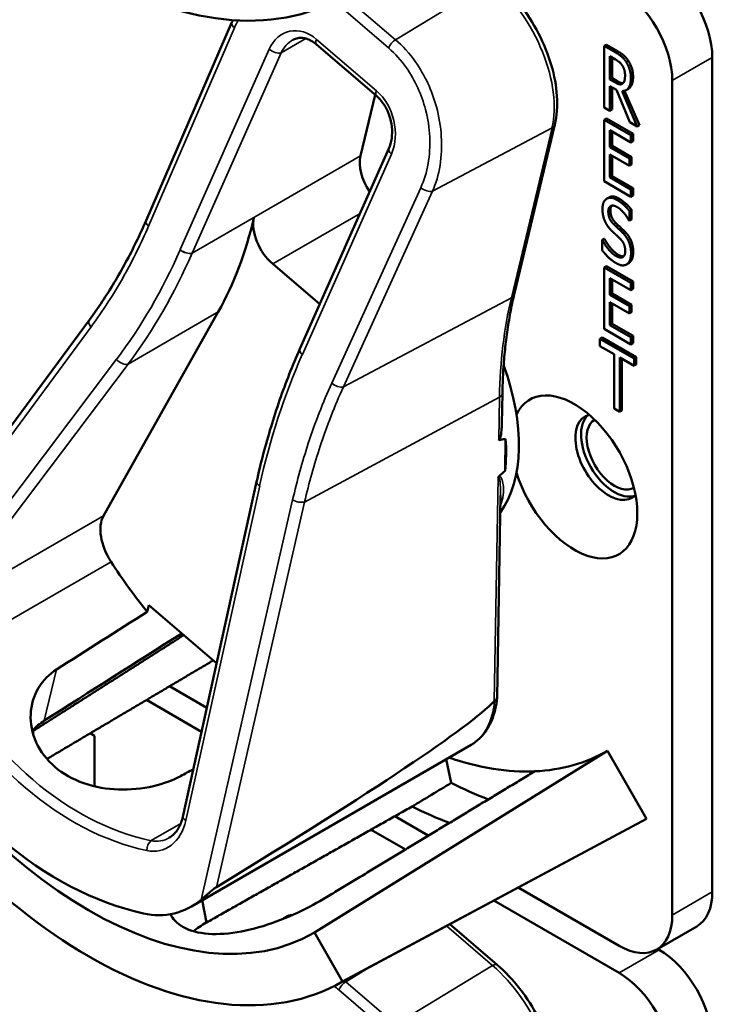
# Model space of a CAD drawing. Units: inches. Extents: x 1 to 182, y 1 to 140.
# Drawn here: x 163 to 164, y 118 to 120 of the extents above; entities that cross this region are included whole.
import ezdxf

# ---------------------------------------------------------------- set-up
doc = ezdxf.new("R2010")
doc.units = ezdxf.units.IN
doc.header["$LTSCALE"] = 8.333333
doc.header["$MEASUREMENT"] = 0
doc.layers.add('Visible (ANSI)', color=7, linetype='Continuous', lineweight=50)
doc.layers.add('Visible Narrow (ANSI)', color=7, linetype='Continuous', lineweight=35)

msp = doc.modelspace()

# ---------------------------------------------------------------- linework, layer by layer
at = {"layer": 'Visible (ANSI)'}
for p, q in [((162.8901, 119.386), (163.0326, 119.7149)), ((163.2725, 119.593), (163.1728, 119.6784)), ((163.654, 119.6778), (163.6505, 119.6758)), ((163.6505, 119.5737), (163.6505, 119.6758)), ((163.6505, 119.6758), (163.6687, 119.6652)), ((163.654, 119.6778), (163.6723, 119.6672)), ((163.6599, 119.6202), (163.6599, 119.6586)), ((163.6599, 119.6586), (163.6692, 119.6532)), ((163.6634, 119.6566), (163.6634, 119.6223)), ((163.8298, 118.2727), (163.8298, 119.6567)), ((163.6634, 119.6223), (163.6599, 119.6202)), ((163.6682, 119.6154), (163.6599, 119.6202)), ((163.6634, 119.6223), (163.6717, 119.6175)), ((163.7633, 119.6183), (163.7633, 118.2343)), ((163.6706, 119.6027), (163.6599, 119.6089)), ((163.6599, 119.6089), (163.6599, 119.5683)), ((163.6634, 119.6068), (163.6634, 119.5703)), ((163.693, 119.5491), (163.6706, 119.6027)), ((163.6801, 119.601), (163.7052, 119.5421)), ((163.6843, 119.6015), (163.7087, 119.5441)), ((163.6905, 119.6046), (163.687, 119.6026)), ((163.2702, 119.5949), (163.2459, 119.4934)), ((163.6599, 119.5683), (163.6505, 119.5737)), ((163.6634, 119.5703), (163.6599, 119.5683)), ((163.654, 119.5553), (163.6505, 119.5533)), ((163.6505, 119.5533), (163.6947, 119.5278)), ((163.6505, 119.4512), (163.6505, 119.5533)), ((163.654, 119.5553), (163.6982, 119.5298)), ((163.5011, 119.2637), (163.5685, 119.5454)), ((163.6947, 119.5157), (163.6599, 119.5358)), ((163.6599, 119.5358), (163.6599, 119.5078)), ((163.7052, 119.5421), (163.693, 119.5491)), ((163.7087, 119.5441), (163.7052, 119.5421)), ((163.6634, 119.5337), (163.6634, 119.5099)), ((163.6982, 119.5298), (163.6947, 119.5278)), ((163.6947, 119.5278), (163.6947, 119.5157)), ((163.6982, 119.5298), (163.6982, 119.5177)), ((163.1454, 119.1733), (163.2931, 119.5056)), ((163.6634, 119.5099), (163.6599, 119.5078)), ((163.6599, 119.5078), (163.6923, 119.4891)), ((163.6634, 119.5099), (163.6958, 119.4911)), ((163.6982, 119.5177), (163.6947, 119.5157)), ((163.6923, 119.477), (163.6599, 119.4958)), ((163.6599, 119.4958), (163.6599, 119.4579)), ((163.6634, 119.4937), (163.6634, 119.4599)), ((163.6958, 119.4911), (163.6923, 119.4891)), ((163.6923, 119.4891), (163.6923, 119.477)), ((163.6958, 119.4911), (163.6958, 119.4791)), ((163.6958, 119.4791), (163.6923, 119.477)), ((163.6634, 119.4599), (163.6599, 119.4579)), ((163.6599, 119.4579), (163.6947, 119.4378)), ((163.6634, 119.4599), (163.6982, 119.4398)), ((163.6947, 119.4257), (163.6505, 119.4512)), ((163.6982, 119.4398), (163.6947, 119.4378)), ((163.6947, 119.4378), (163.6947, 119.4257)), ((163.6982, 119.4398), (163.6982, 119.4277)), ((163.6584, 119.4246), (163.6549, 119.4225)), ((163.6982, 119.4277), (163.6947, 119.4257)), ((163.6958, 119.4039), (163.6923, 119.4019)), ((163.6923, 119.4019), (163.6923, 119.3856)), ((163.6958, 119.4039), (163.6958, 119.3877)), ((163.6923, 119.3856), (163.6916, 119.3861)), ((163.6958, 119.3877), (163.6923, 119.3856)), ((163.6505, 119.356), (163.647, 119.3539)), ((163.6511, 119.3556), (163.6476, 119.3536)), ((163.6505, 119.356), (163.6511, 119.3556)), ((163.647, 119.3369), (163.647, 119.3539)), ((163.647, 119.3539), (163.6476, 119.3536)), ((163.1004, 119.3141), (163.1783, 119.2473)), ((163.654, 119.3104), (163.6505, 119.3083)), ((163.6505, 119.3083), (163.6947, 119.2828)), ((163.6505, 119.2063), (163.6505, 119.3083)), ((163.654, 119.3104), (163.6982, 119.2849)), ((163.691, 119.3154), (163.6875, 119.3134)), ((163.6922, 119.3162), (163.6886, 119.3141)), ((163.6947, 119.2707), (163.6599, 119.2908)), ((163.6599, 119.2908), (163.6599, 119.2629)), ((163.6634, 119.2888), (163.6634, 119.2649)), ((163.6982, 119.2849), (163.6947, 119.2828)), ((163.6947, 119.2828), (163.6947, 119.2707)), ((163.6982, 119.2849), (163.6982, 119.2728)), ((163.6634, 119.2649), (163.6599, 119.2629)), ((163.6599, 119.2629), (163.6923, 119.2441)), ((163.6634, 119.2649), (163.6958, 119.2462)), ((163.6982, 119.2728), (163.6947, 119.2707)), ((163.6923, 119.2321), (163.6599, 119.2508)), ((163.6599, 119.2508), (163.6599, 119.2129)), ((163.6634, 119.2488), (163.6634, 119.215)), ((163.6958, 119.2462), (163.6923, 119.2441)), ((163.6923, 119.2441), (163.6923, 119.2321)), ((163.6958, 119.2462), (163.6958, 119.2341)), ((162.8194, 118.8964), (163.0097, 119.2345)), ((163.6958, 119.2341), (163.6923, 119.2321)), ((162.4494, 118.752), (162.7963, 119.2217)), ((163.6634, 119.215), (163.6599, 119.2129)), ((163.6599, 119.2129), (163.6947, 119.1928)), ((163.6634, 119.215), (163.6982, 119.1949)), ((163.6947, 119.1808), (163.6505, 119.2063)), ((163.6982, 119.1949), (163.6947, 119.1928)), ((163.6947, 119.1928), (163.6947, 119.1808)), ((163.6982, 119.1949), (163.6982, 119.1828)), ((163.6468, 119.1921), (163.6432, 119.19)), ((163.6432, 119.178), (163.6432, 119.19)), ((163.6432, 119.19), (163.7, 119.1572)), ((163.6669, 119.1643), (163.6432, 119.178)), ((163.6468, 119.1921), (163.7036, 119.1593)), ((163.6982, 119.1828), (163.6947, 119.1808)), ((163.1454, 119.1732), (163.1454, 119.1733)), ((163.6669, 119.0743), (163.6669, 119.1643)), ((163.7, 119.1452), (163.6763, 119.1589)), ((163.6763, 119.1589), (163.6763, 119.0689)), ((163.6799, 119.1568), (163.6799, 119.0709)), ((163.7036, 119.1593), (163.7, 119.1572)), ((163.7, 119.1572), (163.7, 119.1452)), ((163.7036, 119.1472), (163.7, 119.1452)), ((163.7036, 119.1593), (163.7036, 119.1472)), ((163.4806, 119.0492), (163.4815, 119.0996)), ((163.6763, 119.0689), (163.6669, 119.0743)), ((163.6799, 119.0709), (163.6763, 119.0689)), ((163.4858, 118.9709), (163.4867, 119.0243)), ((162.9512, 118.3974), (163.0736, 118.9528)), ((163.4727, 118.5954), (163.4785, 118.9304)), ((162.892, 118.7372), (162.8947, 118.7484)), ((162.8947, 118.7484), (163.0073, 118.6519)), ((162.991, 118.5782), (162.9293, 118.6138)), ((162.8909, 118.5911), (162.9822, 118.5383)), ((162.7033, 118.5376), (162.7026, 118.5351)), ((162.7974, 118.5357), (162.8045, 118.5315)), ((162.8045, 118.5315), (162.8045, 118.4478)), ((162.9655, 118.2487), (163.4295, 118.5166)), ((163.6556, 118.5067), (163.1698, 118.2051)), ((163.6556, 118.5067), (163.7206, 118.3941)), ((163.3884, 118.4928), (163.3964, 118.4534)), ((163.7206, 118.3941), (163.2164, 118.1242)), ((163.3585, 118.366), (163.3029, 118.3981)), ((163.2086, 118.1198), (163.7125, 118.3897)), ((163.2635, 118.3759), (163.3205, 118.343)), ((163.675, 118.1833), (163.5076, 118.2799)), ((162.9906, 118.222), (162.983, 118.2588)), ((162.9906, 118.222), (162.9831, 118.2588)), ((163.4672, 118.2583), (163.675, 118.1384)), ((163.1235, 118.2319), (163.1199, 118.2299)), ((163.4728, 118.1518), (163.3942, 118.2192)), ((163.7375, 118.1771), (163.8039, 118.2155)), ((163.1698, 118.2051), (163.2164, 118.1242)), ((163.7414, 118.1768), (163.7391, 118.1781))]:
    msp.add_line(p, q, dxfattribs=at)
for centre, major_axis, ratio, start_param, end_param in [((162.7946, 120.4879), (0.4218, -0.7306), 0.57735, 4.712389, 6.283185), ((163.7414, 119.7077), (-0.0625, 0.1083), 0.57735, 3.926991, 5.497787), ((163.675, 119.6693), (0.0625, -0.1083), 0.57735, 0.785398, 2.356194), ((163.2871, 119.458), (-0.03, 0.052), 0.57735, 0.547458, 1.702009), ((162.3003, 120.0459), (0.5588, -0.9678), 0.57735, 0.329396, 0.552129), ((163.1104, 119.356), (0.03, -0.052), 0.57735, 3.693722, 5.259847), ((163.2896, 119.1406), (0.155, -0.2685), 0.57735, 0.249294, 1.270188), ((163.6007, 118.961), (-0.074, 0.1282), 0.57735, 1.196203, 6.657779), ((163.6576, 118.9939), (-0.039, 0.0675), 0.57735, 6.121997, 9.585967), ((163.6672, 118.9994), (-0.039, 0.0675), 0.57735, 0.122456, 3.019137), ((163.6672, 118.9994), (0.0325, -0.0563), 0.57735, 3.141188, 6.28359), ((157.027, 115.525), (6.4955, 3.4962), 0.029632, 0.090249, 0.105553), ((163.2684, 119.1284), (-0.155, 0.2685), 0.57735, 3.800245, 4.013982), ((157.027, 115.525), (6.4955, 3.4962), 0.029632, 6.146379, 6.159698), ((162.8639, 118.8455), (-0.035, 0.0606), 0.57735, 0.329396, 1.656346), ((163.0916, 119.0263), (-0.285, 0.4936), 0.57735, 1.656346, 1.838148), ((159.9007, 117.1841), (-11.1495, -7.0066), 0.021721, 1.814755, 1.828734), ((159.9007, 117.1841), (-13.4577, -8.4571), 0.021721, 1.76828, 1.785642), ((162.7946, 118.8549), (0.3752, -0.6498), 0.57735, 4.712389, 6.283185), ((162.7946, 118.8549), (0.4218, -0.7306), 0.57735, 4.712389, 6.283185), ((162.8989, 118.9151), (0.1796, -0.6752), 0.744073, 5.000303, 5.915831), ((159.4979, 116.466), (3.9811, 2.1429), 0.029632, 5.775053, 6.191009), ((162.9431, 118.9406), (0.3724, -0.645), 0.57735, 5.0223, 5.024982), ((163.2896, 119.1406), (0.366, -0.6339), 0.57735, 5.992468, 6.283185), ((163.2896, 119.1406), (0.366, -0.6339), 0.57735, 5.698618, 5.992468), ((159.9007, 117.1841), (11.9331, 6.3345), 0.022692, 4.958511, 4.960324), ((158.1387, 116.1668), (26.2684, 15.671), 0.024288, 4.896872, 4.899394), ((163.356, 119.179), (0.431, -0.7465), 0.57735, 5.564098, 5.666193), ((163.2896, 119.1406), (-0.431, 0.7465), 0.57735, 2.425028, 2.527584), ((163.2896, 119.1406), (0.431, -0.7465), 0.57735, 6.264668, 6.283185), ((163.7414, 118.3237), (0.0625, -0.1083), 0.57735, 0, 0.785398), ((162.8896, 118.4242), (-0.0496, 0.1865), 0.744073, 2.774239, 3.471739), ((162.9431, 118.9406), (0.3724, -0.645), 0.57735, 5.972731, 5.973082), ((163.675, 118.2854), (0.0625, -0.1083), 0.57735, 5.497787, 7.068583), ((163.7414, 118.0747), (-0.0625, 0.1083), 0.57735, 3.926991, 5.497787), ((163.675, 118.0363), (0.0625, -0.1083), 0.57735, 0.785398, 2.356194)]:
    msp.add_ellipse(centre, major_axis=major_axis, ratio=ratio, start_param=start_param, end_param=end_param, dxfattribs=at)
for points, degree, knots in [([(163.5685, 119.5454), (163.5719, 119.5599), (163.573, 119.5758), (163.5709, 119.6092), (163.5677, 119.6267), (163.5573, 119.6619), (163.5501, 119.6796), (163.5325, 119.7136), (163.5221, 119.7299), (163.499, 119.7598), (163.4862, 119.7733), (163.4728, 119.7847)], 3, [0, 0, 0, 0, 0.314159, 0.314159, 0.628319, 0.628319, 0.942478, 0.942478, 1.256637, 1.256637, 1.570796, 1.570796, 1.570796, 1.570796]), ([(163.1728, 119.6784), (163.17, 119.6808), (163.1672, 119.6828), (163.1614, 119.686), (163.1586, 119.6871), (163.153, 119.6887), (163.1503, 119.6891), (163.1451, 119.6892), (163.1426, 119.6889), (163.1377, 119.6877), (163.1354, 119.6868), (163.1332, 119.6855)], 3, [0, 0, 0, 0, 0.204668, 0.204668, 0.409335, 0.409335, 0.614003, 0.614003, 0.81867, 0.81867, 1.023338, 1.023338, 1.023338, 1.023338]), ([(163.6717, 119.6175), (163.6758, 119.6151), (163.6805, 119.6139), (163.6818, 119.6141)], 2, [0, 0, 0, 1, 1.472348, 1.472348, 1.472348]), ([(163.6983, 119.6245), (163.6983, 119.6134), (163.6927, 119.6059), (163.6905, 119.6046)], 2, [0, 0, 0, 1, 1.417143, 1.417143, 1.417143]), ([(163.2931, 119.5056), (163.2953, 119.5106), (163.2969, 119.5163), (163.2986, 119.5285), (163.2987, 119.535), (163.2973, 119.5479), (163.2958, 119.5543), (163.2916, 119.5665), (163.2889, 119.5722), (163.2826, 119.5823), (163.2791, 119.5867), (163.2743, 119.5913), (163.2734, 119.5922), (163.2725, 119.593)], 3, [-1.570796, -1.570796, -1.570796, -1.570796, -1.256637, -1.256637, -0.948977, -0.948977, -0.648172, -0.648172, -0.355046, -0.355046, -0.06873, -0.06873, 0, 0, 0, 0]), ([(162.7963, 119.2217), (162.8035, 119.2315), (162.8106, 119.2416), (162.8243, 119.2622), (162.831, 119.2727), (162.8439, 119.2942), (162.8502, 119.3052), (162.8623, 119.3276), (162.8682, 119.339), (162.8794, 119.3622), (162.8849, 119.374), (162.8901, 119.386)], 3, [1.3620344, 1.3620344, 1.3620344, 1.3620344, 1.4056901, 1.4056901, 1.4493458, 1.4493458, 1.4930014, 1.4930014, 1.5366571, 1.5366571, 1.5803128, 1.5803128, 1.5803128, 1.5803128]), ([(163.4815, 119.0996), (163.4817, 119.1113), (163.4821, 119.1229), (163.4834, 119.1458), (163.4843, 119.1571), (163.4865, 119.1794), (163.4878, 119.1903), (163.4908, 119.2119), (163.4926, 119.2226), (163.4965, 119.2434), (163.4987, 119.2537), (163.5011, 119.2637)], 3, [2.92353, 2.92353, 2.92353, 2.92353, 2.9671426, 2.9671426, 3.0107551, 3.0107551, 3.0543676, 3.0543676, 3.0979801, 3.0979801, 3.1415927, 3.1415927, 3.1415927, 3.1415927]), ([(163.0736, 118.9528), (163.077, 118.9683), (163.0807, 118.9837), (163.0887, 119.0142), (163.093, 119.0292), (163.102, 119.0591), (163.1068, 119.0738), (163.1169, 119.1029), (163.1222, 119.1172), (163.1334, 119.1455), (163.1393, 119.1595), (163.1454, 119.1732)], 3, [1.3527337, 1.3527337, 1.3527337, 1.3527337, 1.3963452, 1.3963452, 1.4399567, 1.4399567, 1.4835682, 1.4835682, 1.5271797, 1.5271797, 1.5707912, 1.5707912, 1.5707912, 1.5707912]), ([(163.4806, 119.0492), (163.4805, 119.0454), (163.4803, 119.0416), (163.4796, 119.034), (163.4791, 119.0291), (163.4774, 119.0245), (163.4772, 119.0239), (163.4767, 119.0231), (163.4766, 119.0229), (163.4762, 119.0225), (163.476, 119.0223), (163.4758, 119.0222), (163.4757, 119.0221), (163.4756, 119.022), (163.4754, 119.022)], 3, [0.48020485, 0.48020485, 0.48020485, 0.48020485, 0.50905753, 0.50905753, 0.54187781, 0.54187781, 0.54642847, 0.54642847, 0.5487038, 0.5487038, 0.55097913, 0.55097913, 0.55097913, 0.55236234, 0.55236234, 0.55236234, 0.55236234]), ([(163.476, 118.9623), (163.4759, 118.9623), (163.4759, 118.9622), (163.4756, 118.962), (163.4753, 118.9616), (163.4747, 118.9609), (163.4745, 118.9605), (163.4744, 118.9602), (163.4744, 118.9602), (163.4744, 118.9601)], 3, [0, 0, 0, 0, 0.000161867, 0.000161867, 0.003589318, 0.003589318, 0.007390752, 0.007390752, 0.007448753, 0.007448753, 0.007448753, 0.007448753]), ([(162.9476, 118.4649), (162.9349, 118.458), (162.9192, 118.4521), (162.8837, 118.4438), (162.8634, 118.4418), (162.8256, 118.4431), (162.8054, 118.4465), (162.7686, 118.4594), (162.7519, 118.4689), (162.7259, 118.4912), (162.7149, 118.5054), (162.701, 118.536), (162.698, 118.5525), (162.6994, 118.5825), (162.7038, 118.598), (162.7193, 118.6236), (162.7297, 118.6339), (162.7416, 118.6415)], 3, [0.013225, 0.013225, 0.013225, 0.013225, 0.144265, 0.144265, 0.28853, 0.28853, 0.43277, 0.43277, 0.577011, 0.577011, 0.721251, 0.721251, 0.865491, 0.865491, 1.009756, 1.009756, 1.140796, 1.140796, 1.140796, 1.140796]), ([(163.4295, 118.5166), (163.4346, 118.5195), (163.4393, 118.523), (163.4478, 118.5311), (163.4517, 118.5357), (163.4584, 118.5457), (163.4613, 118.5511), (163.4661, 118.5626), (163.468, 118.5687), (163.471, 118.5815), (163.4721, 118.5882), (163.4727, 118.5951)], 3, [5.7357269, 5.7357269, 5.7357269, 5.7357269, 5.8736933, 5.8736933, 6.0116597, 6.0116597, 6.1496261, 6.1496261, 6.2875925, 6.2875925, 6.4255589, 6.4255589, 6.4255589, 6.4255589]), ([(163.4727, 118.5954), (163.4727, 118.5943), (163.4723, 118.5931), (163.4708, 118.591), (163.4697, 118.59), (163.4683, 118.5892)], 3, [0.03006271, 0.03006271, 0.03006271, 0.03006271, 0.04482402, 0.04482402, 0.05969826, 0.05969826, 0.05969826, 0.05969826]), ([(162.9286, 118.3627), (162.9307, 118.3639), (162.9326, 118.3653), (162.9364, 118.3685), (162.9382, 118.3704), (162.9415, 118.3747), (162.9431, 118.377), (162.946, 118.3822), (162.9473, 118.385), (162.9495, 118.3909), (162.9504, 118.3941), (162.9512, 118.3974)], 3, [1.0233379, 1.0233379, 1.0233379, 1.0233379, 1.1764421, 1.1764421, 1.3295463, 1.3295463, 1.4826505, 1.4826505, 1.6357547, 1.6357547, 1.7888589, 1.7888589, 1.7888589, 1.7888589]), ([(162.9815, 118.2598), (162.9859, 118.2634), (162.9916, 118.2685), (162.9989, 118.2747), (163.0012, 118.2766), (163.0044, 118.2791), (163.0058, 118.28), (163.0069, 118.2807)], 3, [0.07641991, 0.07641991, 0.07641991, 0.07641991, 0.13196431, 0.13196431, 0.15117408, 0.15117408, 0.16245787, 0.16245787, 0.16245787, 0.16245787]), ([(163.1839, 118.2607), (163.1702, 118.2523), (163.1532, 118.2433), (163.1162, 118.2268), (163.0961, 118.2194), (163.0584, 118.2087), (163.0384, 118.2047), (163.0014, 118.2019), (162.9844, 118.2033), (162.9575, 118.2104), (162.9458, 118.2167), (162.9349, 118.2284), (162.9324, 118.232), (162.9305, 118.2358)], 3, [0.0021719, 0.0021719, 0.0021719, 0.0021719, 0.1505406, 0.1505406, 0.3010812, 0.3010812, 0.4515086, 0.4515086, 0.601936, 0.601936, 0.7523634, 0.7523634, 0.8122484, 0.8122484, 0.8122484, 0.8122484]), ([(163.1168, 118.2275), (163.1191, 118.2298), (163.1248, 118.232), (163.128, 118.2321)], 2, [0.4777448, 0.4777448, 0.4777448, 1, 1.4682128, 1.4682128, 1.4682128]), ([(163.1235, 118.2319), (163.1245, 118.2325), (163.1289, 118.2342), (163.1328, 118.2342)], 2, [0.7998892, 0.7998892, 0.7998892, 1, 1.5574423, 1.5574423, 1.5574423]), ([(162.9906, 118.222), (162.9904, 118.2219), (162.9902, 118.2218), (162.9901, 118.2217), (162.9823, 118.2175), (162.9751, 118.2126), (162.9689, 118.2074)], 3, [2.39249549, 2.39249549, 2.39249549, 2.39249549, 2.39440074, 2.39440074, 2.39440074, 2.47828262, 2.47828262, 2.47828262, 2.47828262]), ([(163.5685, 117.9124), (163.5719, 117.9269), (163.573, 117.9428), (163.5709, 117.9762), (163.5677, 117.9937), (163.5573, 118.0289), (163.5501, 118.0466), (163.5325, 118.0806), (163.5221, 118.0969), (163.499, 118.1268), (163.4862, 118.1403), (163.4728, 118.1518)], 3, [0, 0, 0, 0, 0.314159, 0.314159, 0.628319, 0.628319, 0.942478, 0.942478, 1.256637, 1.256637, 1.570796, 1.570796, 1.570796, 1.570796])]:
    msp.add_open_spline(points, degree=degree, knots=knots, dxfattribs=at)
for points, degree in [([(163.0326, 119.7149), (163.0332, 119.7161), (163.0337, 119.7174), (163.0343, 119.7187)], 3), ([(163.6723, 119.6672), (163.6784, 119.6637), (163.6865, 119.6571), (163.6902, 119.6515)], 2), ([(163.6687, 119.6652), (163.6748, 119.6617), (163.683, 119.6551), (163.6867, 119.6495)], 2), ([(163.6692, 119.6532), (163.6732, 119.6509), (163.6785, 119.6463), (163.6805, 119.6432)], 2), ([(163.6867, 119.6495), (163.6904, 119.6438), (163.6947, 119.6305), (163.6947, 119.6225)], 2), ([(163.6902, 119.6515), (163.694, 119.6459), (163.6983, 119.6326), (163.6983, 119.6245)], 2), ([(163.6805, 119.6432), (163.6828, 119.6397), (163.685, 119.6315), (163.685, 119.627)], 2), ([(163.6947, 119.6225), (163.6947, 119.6113), (163.6869, 119.6007), (163.6801, 119.601)], 2), ([(163.685, 119.627), (163.685, 119.6217), (163.6831, 119.6149), (163.681, 119.6133)], 2), ([(163.681, 119.6133), (163.6787, 119.6114), (163.6722, 119.6131), (163.6682, 119.6154)], 2), ([(163.6475, 119.4052), (163.6475, 119.4176), (163.6609, 119.4266), (163.6712, 119.4206)], 2), ([(163.6584, 119.4246), (163.6649, 119.4284), (163.6748, 119.4227)], 2), ([(163.6748, 119.4227), (163.6807, 119.4192), (163.6913, 119.4097), (163.6958, 119.4039)], 2), ([(163.652, 119.3841), (163.6499, 119.3887), (163.6475, 119.3992), (163.6475, 119.4052)], 2), ([(163.6719, 119.4085), (163.6653, 119.4123), (163.6572, 119.4081), (163.6572, 119.4009)], 2), ([(163.6629, 119.4108), (163.6607, 119.4083), (163.6607, 119.403)], 2), ([(163.6712, 119.4206), (163.6772, 119.4172), (163.6878, 119.4077), (163.6923, 119.4019)], 2), ([(163.6916, 119.3861), (163.6882, 119.3925), (163.6777, 119.4052), (163.6719, 119.4085)], 2), ([(163.6572, 119.4009), (163.6572, 119.3945), (163.662, 119.384), (163.6665, 119.3797)], 2), ([(163.6607, 119.403), (163.6607, 119.3965), (163.6655, 119.3861), (163.67, 119.3817)], 2), ([(163.6637, 119.3683), (163.6601, 119.3718), (163.6543, 119.3794), (163.652, 119.3841)], 2), ([(163.6665, 119.3797), (163.6694, 119.3768), (163.6781, 119.3689), (163.681, 119.366)], 2), ([(163.67, 119.3817), (163.673, 119.3789), (163.6817, 119.3709), (163.6845, 119.368)], 2), ([(163.6511, 119.3556), (163.6558, 119.3466), (163.6676, 119.3329), (163.6731, 119.3297)], 2), ([(163.6765, 119.3563), (163.6732, 119.3595), (163.6678, 119.3645), (163.6637, 119.3683)], 2), ([(163.6853, 119.3356), (163.6853, 119.3417), (163.6811, 119.3518), (163.6765, 119.3563)], 2), ([(163.681, 119.366), (163.6883, 119.3585), (163.695, 119.3416), (163.695, 119.3321)], 2), ([(163.6845, 119.368), (163.6918, 119.3606), (163.6986, 119.3437), (163.6986, 119.3342)], 2), ([(163.6476, 119.3536), (163.6523, 119.3446), (163.6641, 119.3308), (163.6695, 119.3277)], 2), ([(163.6702, 119.3156), (163.6625, 119.32), (163.6517, 119.3309), (163.647, 119.3369)], 2), ([(163.6695, 119.3277), (163.6773, 119.3232), (163.6853, 119.3279), (163.6853, 119.3356)], 2), ([(163.6731, 119.3297), (163.6791, 119.3262), (163.6829, 119.3269)], 2), ([(163.695, 119.3321), (163.695, 119.3261), (163.6917, 119.3165), (163.6886, 119.3141)], 2), ([(163.6986, 119.3342), (163.6986, 119.3281), (163.6952, 119.3185), (163.6922, 119.3162)], 2), ([(163.6886, 119.3141), (163.6852, 119.3117), (163.6766, 119.3118), (163.6702, 119.3156)], 2), ([(163.6922, 119.3162), (163.6916, 119.3158), (163.691, 119.3154)], 2), ([(163.1454, 119.1732), (163.1454, 119.1732), (163.1454, 119.1732), (163.1454, 119.1732)], 3), ([(163.4679, 118.5889), (163.468, 118.589), (163.4682, 118.5891), (163.4683, 118.5892)], 3), ([(162.7213, 118.5568), (162.714, 118.5521), (162.7072, 118.5464), (162.7014, 118.5399)], 3), ([(162.7021, 118.5369), (162.7025, 118.5372), (162.7029, 118.5374), (162.7033, 118.5376)], 3)]:
    msp.add_open_spline(points, degree=degree, dxfattribs=at)
for points, weights in [([(162.702, 118.5391), (162.8284, 118.6194), (162.9528, 118.6986)], [16.3621099121, 16.3736856962, 16.3850971721]), ([(163.0017, 118.6566), (162.8629, 118.5745), (162.7257, 118.4932)], [20.6271433491, 20.6479224631, 20.6685217123]), ([(163.5353, 118.4727), (163.3616, 118.3678), (163.1841, 118.2607)], [16.2630411641, 16.2477767468, 16.2322058474]), ([(163.3315, 118.4143), (163.16, 118.3175), (162.9906, 118.222)], [20.7374817284, 20.7631504029, 20.7885493074])]:
    msp.add_rational_spline(points, weights, degree=2, dxfattribs=at)
at = {"layer": 'Visible Narrow (ANSI)'}
for p, q in [((163.4652, 119.7836), (163.3042, 119.6859)), ((163.3042, 119.6859), (163.2217, 119.7566)), ((163.21, 119.7432), (163.2925, 119.6725)), ((162.8942, 119.3768), (163.0368, 119.7057)), ((163.1144, 119.6645), (163.1552, 119.6881)), ((163.2727, 119.6012), (163.173, 119.6866)), ((163.0945, 119.6702), (162.9468, 119.3379)), ((163.6723, 119.6672), (163.6687, 119.6652)), ((162.9667, 119.3322), (163.1144, 119.6645)), ((163.6902, 119.6515), (163.6867, 119.6495)), ((163.7633, 119.6183), (163.8298, 119.6567)), ((163.6717, 119.6175), (163.6682, 119.6154)), ((163.6983, 119.6245), (163.6947, 119.6225)), ((163.3655, 119.4347), (163.5638, 119.5399)), ((163.5638, 119.5399), (163.4965, 119.2582)), ((163.2459, 119.4934), (162.9667, 119.3322)), ((163.1496, 119.1641), (163.2972, 119.4964)), ((163.346, 119.4406), (163.1982, 119.1162)), ((163.2177, 119.1103), (163.3655, 119.4347)), ((163.6748, 119.4227), (163.6712, 119.4206)), ((162.9666, 119.332), (163.0691, 119.3911)), ((163.1004, 119.3141), (163.2452, 119.3978)), ((163.6607, 119.403), (163.6572, 119.4009)), ((163.67, 119.3817), (163.6665, 119.3797)), ((163.6845, 119.368), (163.681, 119.366)), ((163.6731, 119.3297), (163.6695, 119.3277)), ((163.6986, 119.3342), (163.695, 119.3321)), ((163.2177, 119.1103), (163.4965, 119.2582)), ((162.8603, 119.1482), (163.0097, 119.2345)), ((162.4401, 118.724), (162.7988, 119.2096)), ((162.8412, 119.156), (162.5359, 118.7514)), ((162.555, 118.7437), (162.8603, 119.1482)), ((163.1532, 118.9193), (163.4767, 119.0933)), ((163.4767, 119.0933), (163.4754, 119.022)), ((163.4744, 118.9601), (163.4679, 118.5889)), ((162.9562, 118.3911), (163.0787, 118.9464)), ((163.1334, 118.9228), (162.9815, 118.2598)), ((163.0069, 118.2807), (163.1532, 118.9193)), ((162.8194, 118.8964), (162.555, 118.7437)), ((162.5494, 118.657), (162.832, 118.8202)), ((162.7213, 118.5568), (162.7416, 118.6415)), ((162.9476, 118.3861), (162.8985, 118.3577)), ((163.8298, 118.2727), (163.7633, 118.2343)), ((163.3886, 118.2163), (163.4652, 118.1506)), ((163.7414, 118.1768), (163.675, 118.1384)), ((163.2217, 118.1236), (163.2677, 118.1515)), ((163.4652, 118.1506), (163.3042, 118.0529)), ((163.3042, 118.0529), (163.2217, 118.1236)), ((163.21, 118.1102), (163.2925, 118.0395))]:
    msp.add_line(p, q, dxfattribs=at)
for centre, major_axis, ratio, start_param, end_param in [((163.4336, 119.6515), (0.0947, -0.1641), 0.57735, 0.547458, 2.118255), ((163.0464, 119.7089), (-0.0138, 0.006), 0.516914, 0, 1.044839), ((163.1461, 119.626), (-0.0196, 0.0736), 0.744073, 5.458067, 7.028864), ((163.1556, 119.6292), (0.0093, -0.061), 0.771318, 3.433578, 3.981036), ((163.1826, 119.6898), (-0.0098, -0.0114), 0.425002, 5.325469, 6.283185), ((163.3021, 119.6757), (0.0098, 0.0114), 0.425002, 0.914038, 2.183876), ((163.1041, 119.6733), (0.0137, -0.0061), 0.520838, 4.191258, 5.762055), ((163.2822, 119.6044), (-0.0098, -0.0114), 0.425002, 5.325469, 6.283185), ((163.2457, 119.5406), (-0.0196, 0.0736), 0.744073, 3.887271, 5.458067), ((163.5539, 119.5489), (0.0146, -0.0035), 0.697166, 5.613717, 6.283185), ((163.3068, 119.4995), (-0.0137, 0.0061), 0.520838, 0, 1.049666), ((163.3556, 119.4438), (0.0136, -0.0062), 0.524718, 4.196148, 5.733267), ((162.9038, 119.38), (-0.0138, 0.006), 0.516914, 0, 1.044839), ((162.1872, 119.983), (-0.2878, 1.082), 0.744073, 3.669209, 3.891942), ((162.1968, 119.9862), (0.2973, -1.0946), 0.742363, 0.523173, 0.745907), ((162.9984, 119.2937), (0.0196, -0.0736), 0.744073, 3.887271, 3.891942), ((162.9563, 119.3408), (0.0137, -0.006), 0.518917, 4.188881, 5.75845), ((162.9564, 119.341), (0.0137, -0.0061), 0.520838, 4.191258, 5.762055), ((163.0079, 119.2969), (-0.0093, 0.061), 0.771318, 0.839444, 0.844115), ((164.184, 118.6687), (0.5003, -0.8665), 0.57735, 3.689051, 3.907114), ((163.4866, 119.2672), (0.0146, -0.0035), 0.697166, 5.613717, 6.283185), ((162.8083, 119.2128), (-0.0121, 0.0089), 0.595394, 0, 1.171842), ((163.9411, 118.4852), (-0.3007, 1.1306), 0.744073, 0.745694, 0.963741), ((163.1591, 119.1672), (-0.0137, 0.0061), 0.520838, 0, 1.049666), ((163.098, 119.2083), (0.0196, -0.0736), 0.744073, 0.743549, 0.745678), ((162.8508, 119.1591), (0.012, -0.009), 0.598181, 4.319618, 5.947326), ((163.2078, 119.1194), (0.0136, -0.0062), 0.524718, 4.196148, 5.733267), ((163.4665, 119.0999), (0.015, -0.0003), 0.588712, 5.473019, 6.283185), ((163.0883, 118.9495), (-0.0146, 0.0032), 0.420475, 0, 0.954416), ((163.1429, 118.9259), (0.0146, -0.0033), 0.425184, 4.099443, 5.579598), ((162.9099, 118.9214), (-0.1431, 0.5615), 0.74736, 1.863452, 2.78727), ((162.9003, 118.9183), (0.1527, -0.5741), 0.744073, 4.996158, 5.919977), ((163.3345, 118.6811), (0.095, -0.1645), 0.57735, 0, 0.690603), ((162.9658, 118.3942), (-0.0146, 0.0032), 0.420475, 0, 0.954416), ((162.8926, 118.4251), (0.0222, -0.0834), 0.744073, 5.919977, 7.246926), ((162.9022, 118.4282), (-0.0121, 0.0708), 0.768011, 2.857506, 3.418935), ((162.9009, 118.3444), (0.0032, 0.0147), 0.616513, 0.584891, 1.918088), ((163.4631, 118.1404), (0.0098, 0.0114), 0.425002, 0, 0.914038), ((163.4336, 118.0185), (0.0947, -0.1641), 0.57735, 0.547458, 2.118255), ((163.2196, 118.1134), (0.0098, 0.0114), 0.425002, 0.914038, 2.183876)]:
    msp.add_ellipse(centre, major_axis=major_axis, ratio=ratio, start_param=start_param, end_param=end_param, dxfattribs=at)
for points in [[(163.0368, 119.7057), (163.0386, 119.71), (163.0407, 119.7142), (163.0429, 119.7182)], [(163.2022, 118.1165), (163.2048, 118.1145), (163.2075, 118.1124), (163.21, 118.1102)], [(163.2217, 118.1236), (163.2209, 118.1243), (163.2201, 118.125), (163.2193, 118.1256)]]:
    msp.add_open_spline(points, degree=3, dxfattribs=at)
for points, knots in [([(163.3655, 119.4347), (163.3713, 119.4479), (163.3755, 119.4625), (163.3829, 119.5085), (163.3808, 119.5424), (163.3646, 119.6018), (163.3525, 119.6277), (163.3272, 119.6634), (163.3161, 119.6757), (163.3042, 119.6859)], [-1.580313, -1.580313, -1.580313, -1.580313, -1.30318, -1.30318, -0.752523, -0.752523, -0.289432, -0.289432, 0, 0, 0, 0]), ([(163.2925, 119.6725), (163.3034, 119.6631), (163.3135, 119.6519), (163.3365, 119.6189), (163.3475, 119.5951), (163.3617, 119.5403), (163.3632, 119.5089), (163.3557, 119.4664), (163.3516, 119.4528), (163.346, 119.4406)], [0, 0, 0, 0, 0.289432, 0.289432, 0.752523, 0.752523, 1.30318, 1.30318, 1.580313, 1.580313, 1.580313, 1.580313]), ([(162.7988, 119.2096), (162.8186, 119.2365), (162.8371, 119.2651), (162.8686, 119.3214), (162.882, 119.3486), (162.8942, 119.3768)], [1.3620344, 1.3620344, 1.3620344, 1.3620344, 1.4791929, 1.4791929, 1.5803128, 1.5803128, 1.5803128, 1.5803128]), ([(163.1495, 119.1639), (163.1481, 119.1651), (163.147, 119.1663), (163.1455, 119.1688), (163.1451, 119.17), (163.145, 119.1719), (163.1451, 119.1726), (163.1454, 119.1732)], [0, 0, 0, 0, 0.25, 0.25, 0.5, 0.5, 0.6682357, 0.6682357, 0.6682357, 0.6682357]), ([(163.1982, 119.1162), (163.1837, 119.0843), (163.1707, 119.0511), (163.1494, 118.9862), (163.1407, 118.9549), (163.1334, 118.9228)], [-1.5803128, -1.5803128, -1.5803128, -1.5803128, -1.4645259, -1.4645259, -1.3620344, -1.3620344, -1.3620344, -1.3620344]), ([(163.1532, 118.9193), (163.1605, 118.951), (163.1692, 118.982), (163.1904, 119.046), (163.2033, 119.0789), (163.2177, 119.1103)], [1.3620344, 1.3620344, 1.3620344, 1.3620344, 1.4645259, 1.4645259, 1.5803128, 1.5803128, 1.5803128, 1.5803128]), ([(163.4744, 118.9601), (163.4748, 118.9607), (163.4754, 118.9606), (163.4761, 118.9596), (163.4764, 118.9586), (163.4772, 118.9557), (163.4775, 118.9536), (163.4782, 118.9469), (163.4784, 118.9422), (163.4785, 118.9375), (163.4786, 118.9351), (163.4786, 118.9328), (163.4785, 118.9304)], [0.0800136, 0.0800136, 0.0800136, 0.0800136, 0.0906598, 0.0906598, 0.10435, 0.10435, 0.1311982, 0.1311982, 0.1859856, 0.1859856, 0.1859856, 0.2135042, 0.2135042, 0.2135042, 0.2135042]), ([(163.4782, 118.9146), (163.4799, 118.9184), (163.4811, 118.9222), (163.4833, 118.9324), (163.4836, 118.9387), (163.4831, 118.945), (163.4828, 118.9487), (163.4822, 118.9525), (163.4805, 118.9576), (163.4798, 118.9593), (163.4783, 118.9614), (163.4777, 118.962), (163.4765, 118.9623), (163.4762, 118.9623), (163.476, 118.9623)], [-0.3353488, -0.3353488, -0.3353488, -0.3353488, -0.2789784, -0.2789784, -0.1859856, -0.1859856, -0.1859856, -0.1311982, -0.1311982, -0.10435, -0.10435, -0.0906598, -0.0906598, -0.0868857, -0.0868857, -0.0868857, -0.0868857])]:
    msp.add_open_spline(points, degree=3, knots=knots, dxfattribs=at)

doc.saveas('drawing.dxf')
